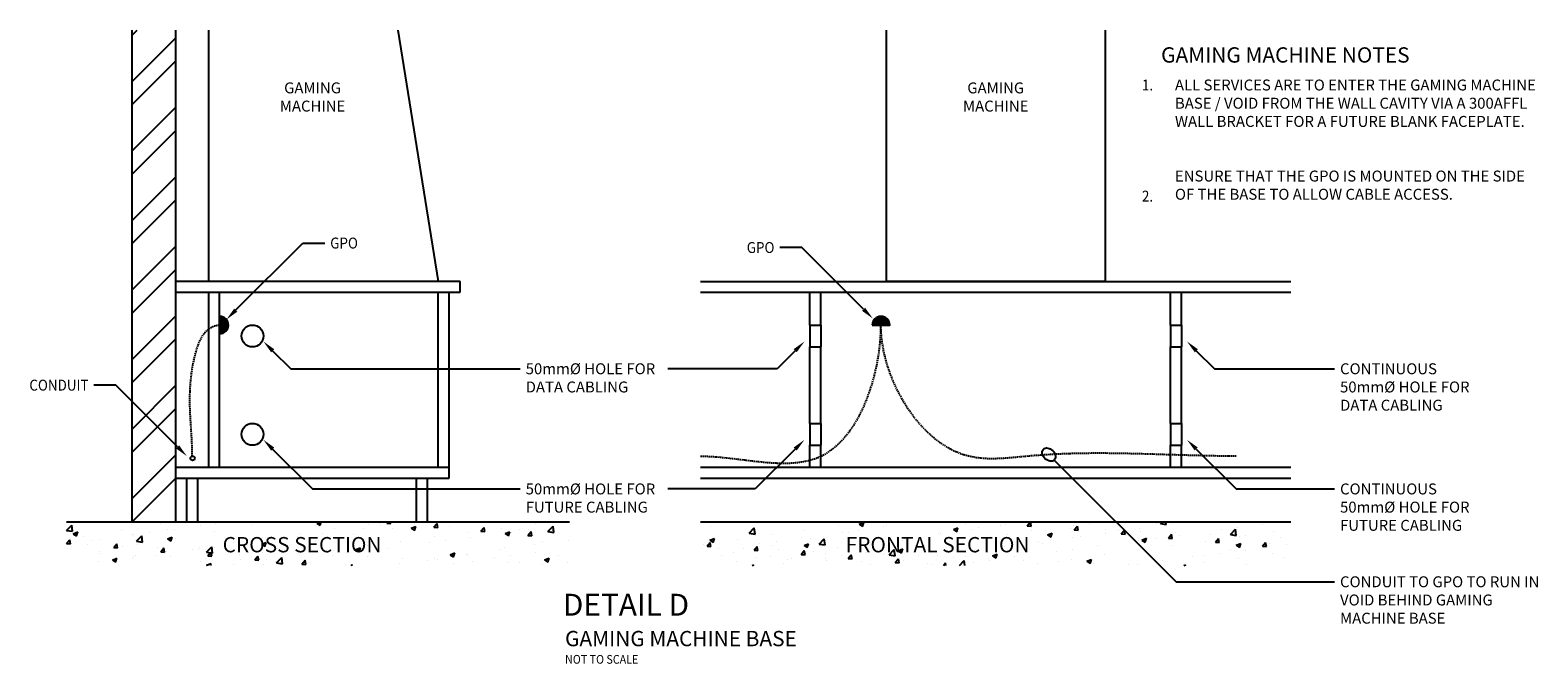
# Model space of a CAD drawing. Extents: x -160430 to 13465, y -41515 to 63495.
# Drawn here: x 10017 to 13465, y 32900 to 34350 of the extents above; entities that cross this region are included whole.
import ezdxf
from ezdxf.enums import TextEntityAlignment as Align

# ---------------------------------------------------------------- set-up
doc = ezdxf.new("R2010")
doc.units = 0
doc.linetypes.add('EDG-DASH-3', pattern=[4.5, 3, -1.5])
for name, color, linetype in [('DET-025', 7, 'CONTINUOUS'), ('DET-035', 2, 'CONTINUOUS'), ('DET-050', 6, 'CONTINUOUS'), ('NOT-25TXT', 4, 'CONTINUOUS'), ('POW-OUTLET', 6, 'CONTINUOUS'), ('SYM-050', 6, 'CONTINUOUS'), ('SYM-ATT', 2, 'CONTINUOUS'), ('SYM-FILL', 133, 'CONTINUOUS'), ('SYM-TEXT', 7, 'CONTINUOUS'), ('X-ARC-GEN', 8, 'CONTINUOUS'), ('X-TITLE', 7, 'CONTINUOUS')]:
    doc.layers.add(name, color=color, linetype=linetype)
doc.styles.add('EDG', font='edg.shx', dxfattribs={"width": 0.9})
doc.styles.add('EDG-BOLD', font='arial.ttf')
doc.styles.add('EDG-XBOLD', font='arialbd.ttf')

# ---------------------------------------------------------------- blocks, each defined once
blk = doc.blocks.new('REF-TITL')
at = {"layer": 'SYM-ATT', "color": 133, "linetype": 'ByBlock'}
for tag, p, height, style in [('NAME', (0, 0), 5, 'EDG-XBOLD'), ('TYPE', (0.5, -7), 3.5, 'EDG-BOLD')]:
    blk.add_attdef(tag, p, '', height=height, dxfattribs=dict(at, style=style))
at = {"layer": 'SYM-ATT', "color": 255, "linetype": 'ByBlock', "style": 'EDG', "width": 0.9}
for tag, flags in [('CHAN', 3), ('RATING', 3), ('EQUIP', 3), ('ID', 9)]:
    blk.add_attdef(tag, (0, 0), '', height=2, dxfattribs=dict(at, flags=flags))
at = {"layer": 'SYM-ATT', "color": 7, "linetype": 'ByBlock', "style": 'EDG', "width": 0.9}
blk.add_attdef('MOUNT', (0.5, -11), '', height=2, dxfattribs=at)
at = {"layer": 'SYM-TEXT', "color": 255, "linetype": 'ByBlock', "style": 'EDG', "width": 0.9, "flags": 3}
blk.add_attdef('TEXT', (0, 0), '', height=2, dxfattribs=at)
blk = doc.blocks.new('GPO-DBL')
at = {"layer": 'SYM-050', "color": 0, "linetype": 'ByBlock'}
blk.add_lwpolyline([(-200, 0), (200, 0, 1)], format="xyb", close=True, dxfattribs=at)
at = {"layer": 'SYM-FILL', "color": 133, "linetype": 'ByBlock', "const_width": 200}
blk.add_lwpolyline([(100, 0, 1), (-100, 0, 1)], format="xyb", dxfattribs=at)
at = {"layer": 'SYM-ATT', "linetype": 'ByBlock', "style": 'EDG', "width": 0.9}
for tag, p in [('EQUIP', (200, 1100)), ('TYPE', (200, 800)), ('MOUNT', (200, 500)), ('RATING', (200, 200))]:
    blk.add_attdef(tag, p, '', height=200, dxfattribs=at)
at = {"layer": 'SYM-ATT', "color": 255, "linetype": 'ByBlock', "style": 'EDG', "width": 0.9}
for tag, flags in [('CHAN', 3), ('NAME', 3), ('ID', 9)]:
    blk.add_attdef(tag, (0, 0), '', height=200, dxfattribs=dict(at, flags=flags))
at = {"layer": 'SYM-TEXT', "color": 255, "linetype": 'ByBlock', "style": 'EDG', "width": 0.9, "flags": 3}
blk.add_attdef('TEXT', (0, 0), '', height=200, dxfattribs=at)

msp = doc.modelspace()

# ---------------------------------------------------------------- hatches: boundary and pattern name
at = {"layer": 'X-ARC-GEN'}
h = msp.add_hatch(dxfattribs=at)
h.set_pattern_fill('EDG_EX25', color=256, scale=50, style=0)
h.set_pattern_definition([(45, (10100, 33075), (-79.5495, 79.5495), []), (45, (10100, 33128), (-79.55, 79.55), [])])
h.paths.add_polyline_path([(10350, 34350), (10250, 34350), (10250, 33225), (10350, 33225)])
h = msp.add_hatch(dxfattribs=at)
h.set_pattern_fill('AR-CONC', color=256, scale=15, style=0)
h.set_pattern_definition([(50, (10100, 33175), (107.589, -9.413), [11.25, -123.75]), (355, (10100, 33175), (-20.813, 112.829), [9, -99]), (100.451, (10108.97, 33174.22), (86.776, 103.416), [9.561, -105.171]), (46.184, (10100, 33205), (160.086, -24.828), [16.875, -185.625]), (96.636, (10113.34, 33202.93), (140.2, 146.118), [14.342, -157.757]), (351.184, (10100, 33205), (140.2, 146.118), [13.5, -148.5]), (21, (10115, 33197.5), (89.536, -60.393), [11.25, -123.75]), (326, (10115, 33197.5), (36.497, 108.773), [9, -99]), (71.451, (10122.46, 33192.47), (126.033, 48.38), [9.561, -105.171]), (37.5, (10100, 33175), (1.824, 49.9341), [0, -97.8, 0, -100.5, 0, -99.375]), (7.5, (10100, 33175), (39.4604, 59.1618), [0, -57.3, 0, -95.55, 0, -37.875]), (327.5, (10066.55, 33175), (80.0734, -3.3832), [0, -37.5, 0, -117, 0, -155.25]), (317.5, (10051.55, 33175), (87.478, 15.0157), [0, -48.75, 0, -77.7, 0, -110.25])])
h.paths.add_polyline_path([(10100, 33225), (10100, 33125), (11250, 33125), (11250, 33225)])
h = msp.add_hatch(dxfattribs=at)
h.set_pattern_fill('AR-CONC', color=256, scale=15, style=0)
h.set_pattern_definition([(50, (10100, 33075), (107.589, -9.4128), [11.25, -123.75]), (355, (10100, 33075), (-20.8127, 112.829), [9, -99]), (100.4514, (10108.97, 33074.22), (86.7764, 103.416), [9.561, -105.1713]), (46.184, (10100, 33105), (160.086, -24.828), [16.875, -185.625]), (96.6356, (10113.34, 33102.93), (140.199, 146.118), [14.3415, -157.757]), (351.184, (10100, 33105), (140.199, 146.118), [13.5, -148.5]), (21, (10115, 33097.5), (89.536, -60.3928), [11.25, -123.75]), (326, (10115, 33097.5), (36.4973, 108.7725), [9, -99]), (71.4514, (10122.46, 33092.47), (126.0334, 48.3796), [9.561, -105.1713]), (37.5, (10100, 33075), (1.824, 49.9341), [0, -97.8, 0, -100.5, 0, -99.375]), (7.5, (10100, 33075), (39.4604, 59.1618), [0, -57.3, 0, -95.55, 0, -37.875]), (327.5, (10066.55, 33075), (80.07337, -3.38323), [0, -37.5, 0, -117, 0, -155.25]), (317.5, (10051.55, 33075), (87.478, 15.0157), [0, -48.75, 0, -77.7, 0, -110.25])])
h.paths.add_polyline_path([(12900, 33225), (11550, 33225), (11550, 33125), (12900, 33125)])

# ---------------------------------------------------------------- linework, layer by layer
at = {"layer": 'DET-025'}
for points in [[(10857.3, 34350), (10950, 33775), (10425, 33775), (10425, 34350)], [(12475, 34350), (12475, 33775), (11975, 33775), (11975, 34350)], [(11800, 33675), (11800, 33625)], [(11800, 33675), (11825, 33675)], [(11825, 33675), (11825, 33625)], [(12625, 33675), (12625, 33625)], [(12625, 33675), (12650, 33675)], [(12650, 33675), (12650, 33625)], [(11800, 33625), (11825, 33625)], [(12625, 33625), (12650, 33625)], [(11800, 33450), (11800, 33400)], [(11800, 33450), (11825, 33450)], [(11825, 33450), (11825, 33400)], [(12625, 33450), (12625, 33400)], [(12625, 33450), (12650, 33450)], [(12650, 33450), (12650, 33400)], [(11800, 33400), (11825, 33400)], [(12625, 33400), (12650, 33400)]]:
    msp.add_lwpolyline(points, dxfattribs=at)
for centre in [(10525, 33650), (10525, 33425)]:
    msp.add_circle(centre, 25, dxfattribs=at)
at = {"layer": 'DET-035'}
for p, q in [((11000, 33775), (10350, 33775)), ((11000, 33750), (11000, 33775)), ((10350, 33750), (11000, 33750)), ((10425, 33350), (10425, 33750)), ((10450, 33350), (10450, 33750)), ((10950, 33350), (10950, 33750)), ((10975, 33325), (10975, 33750)), ((10350, 33350), (10975, 33350)), ((10350, 33325), (10975, 33325)), ((10375, 33225), (10375, 33325)), ((10400, 33225), (10400, 33325)), ((10900, 33225), (10900, 33325)), ((10925, 33225), (10925, 33325))]:
    msp.add_line(p, q, dxfattribs=at)
for points in [[(11550, 33775), (12900, 33775)], [(11550, 33750), (12900, 33750)], [(11800, 33675), (11800, 33750)], [(11825, 33675), (11825, 33750)], [(12625, 33675), (12625, 33750)], [(12650, 33675), (12650, 33750)], [(11800, 33450), (11800, 33625)], [(11825, 33450), (11825, 33625)], [(12625, 33450), (12625, 33625)], [(12650, 33450), (12650, 33625)], [(11800, 33350), (11800, 33400)], [(11825, 33350), (11825, 33400)], [(12625, 33350), (12625, 33400)], [(12650, 33350), (12650, 33400)], [(11550, 33350), (12900, 33350)], [(11550, 33325), (12900, 33325)], [(10100, 33225), (11250, 33225)], [(11550, 33225), (12900, 33225)]]:
    msp.add_lwpolyline(points, dxfattribs=at)
at = {"layer": 'DET-050'}
msp.add_circle((10388.1, 33370.3), 4.94, dxfattribs=at)
at = {"layer": 'DET-050', "linetype": 'EDG-DASH-3'}
for points, start_tangent, end_tangent in [([(10387.5, 33375), (10387.5, 33575), (10450, 33675)], (0, 1), (1, 0)), ([(11550, 33375), (11825, 33375), (11962.5, 33674.9)], (1, 0), (0, 1)), ([(12775, 33375), (12300, 33375), (12162.5, 33375), (11962.5, 33674.9)], (-1, 0), (0, 1))]:
    msp.add_spline(points, degree=3, dxfattribs=dict(at, start_tangent=start_tangent, end_tangent=end_tangent))
at = {"layer": 'NOT-25TXT'}
for p, q in [((10486.6, 33708.9), (10640.4, 33862.7)), ((10640.4, 33862.7), (10690.4, 33862.7)), ((11781.4, 33852.5), (11731.4, 33852.5)), ((11922.7, 33711.2), (11781.4, 33852.5)), ((10571.2, 33616.3), (10612.5, 33575)), ((11766.3, 33616.3), (11725, 33575)), ((12683.7, 33616.3), (12725, 33575)), ((10612.5, 33575), (11137.5, 33575)), ((11725, 33575), (11475, 33575)), ((12725, 33575), (13000, 33575)), ((10212.5, 33537.5), (10162.5, 33537.5)), ((10353.8, 33396.2), (10212.5, 33537.5)), ((10571.2, 33391.3), (10662.5, 33300)), ((11766.3, 33391.3), (11675, 33300)), ((12683.7, 33391.3), (12775, 33300)), ((12359, 33366), (12637.5, 33087.5)), ((10662.5, 33300), (11137.5, 33300)), ((11675, 33300), (11475, 33300)), ((12775, 33300), (13000, 33300)), ((12637.5, 33087.5), (13000, 33087.5))]:
    msp.add_line(p, q, dxfattribs=at)
msp.add_ellipse((12346.5, 33378.5), major_axis=(-12.5, 12.5), ratio=0.707109, dxfattribs=at)
for points in [[(10490.2, 33705.4), (10483.1, 33712.4), (10465.4, 33687.7)], [(11926.3, 33714.7), (11919.2, 33707.7), (11943.9, 33690)], [(10567.7, 33612.8), (10574.7, 33619.8), (10550, 33637.5)], [(11762.8, 33619.8), (11769.8, 33612.8), (11787.5, 33637.5)], [(12680.2, 33612.8), (12687.2, 33619.8), (12662.5, 33637.5)], [(10357.3, 33399.7), (10350.3, 33392.7), (10375, 33375)], [(10567.7, 33387.8), (10574.7, 33394.8), (10550, 33412.5)], [(11762.8, 33394.8), (11769.8, 33387.8), (11787.5, 33412.5)], [(12680.2, 33387.8), (12687.2, 33394.8), (12662.5, 33412.5)]]:
    msp.add_solid(points, dxfattribs=at)
at = {"layer": 'X-ARC-GEN'}
for points in [[(10250, 33225), (10250, 34350)], [(10350, 33225), (10350, 34350)]]:
    msp.add_lwpolyline(points, dxfattribs=at)

# ---------------------------------------------------------------- block references
at = {"layer": 'POW-OUTLET', "xscale": 0.1, "yscale": 0.1, "zscale": 0.1, "rotation": 270}
msp.add_blockref('GPO-DBL', (10450, 33675), dxfattribs=at)
at = {"layer": 'POW-OUTLET', "xscale": 0.1, "yscale": 0.1, "zscale": 0.1}
msp.add_blockref('GPO-DBL', (11962.5, 33674.9), dxfattribs=at)
at = {"layer": 'X-TITLE'}
ref = msp.add_blockref('REF-TITL', (12598.3, 34345.7), dxfattribs=dict(at, xscale=10, yscale=10, zscale=10))
ref.add_attrib('TYPE', 'GAMING MACHINE NOTES', (12603.3, 34275.7), dxfattribs={"layer": 'SYM-ATT', "color": 133, "linetype": 'ByBlock', "height": 35, "style": 'EDG-BOLD'})
ref = msp.add_blockref('REF-TITL', (10451.8, 33224.9), dxfattribs=dict(at, xscale=10, yscale=10, zscale=10))
ref.add_attrib('TYPE', '%%uCROSS SECTION', (10456.8, 33154.9), dxfattribs={"layer": 'SYM-ATT', "color": 133, "linetype": 'ByBlock', "height": 35, "style": 'EDG-BOLD'})
ref = msp.add_blockref('REF-TITL', (11876.8, 33224.9), dxfattribs=dict(at, xscale=10, yscale=10, zscale=10))
ref.add_attrib('TYPE', '%%uFRONTAL SECTION', (11881.8, 33154.9), dxfattribs={"layer": 'SYM-ATT', "color": 133, "linetype": 'ByBlock', "height": 35, "style": 'EDG-BOLD'})
at = {"layer": 'X-TITLE', "xscale": 10, "yscale": 10, "zscale": 10}
msp.add_blockref('REF-TITL', (11235, 33010), dxfattribs=at).add_auto_attribs({'NAME': '%%uDETAIL D', 'TYPE': 'GAMING MACHINE BASE', 'MOUNT': 'NOT TO SCALE'})

# ---------------------------------------------------------------- texts
at = {"layer": 'NOT-25TXT', "style": 'EDG', "width": 0.9}
for s, p in [('1.', (12584.9, 34211.9)), ('2.', (12584.9, 33957.6))]:
    msp.add_text(s, height=25, dxfattribs=at).set_placement(p, align=Align.RIGHT)
msp.add_text('GPO', height=25, dxfattribs=at).set_placement((10702.9, 33862.7), align=Align.MIDDLE_LEFT)
for s, p in [('GPO', (11718.9, 33852.5)), ('CONDUIT', (10150, 33537.5))]:
    msp.add_text(s, height=25, dxfattribs=at).set_placement(p, align=Align.MIDDLE_RIGHT)
at = {"layer": 'NOT-25TXT', "char_height": 25, "style": 'EDG'}
for s, insert, width, attachment_point in [('GAMING MACHINE', (10662.5, 34193.8), 193.75, 5), ('GAMING MACHINE', (12225, 34193.7), 193.75, 5), ('ALL SERVICES ARE TO ENTER THE GAMING MACHINE BASE / VOID FROM THE WALL CAVITY VIA A 300AFFL WALL BRACKET FOR A FUTURE BLANK FACEPLATE.\\P\\P\\PENSURE THAT THE GPO IS MOUNTED ON THE SIDE OF THE BASE TO ALLOW CABLE ACCESS.', (12634.9, 34236.9), 850, 1), ('50mm%%c HOLE FOR DATA CABLING', (11150, 33587.5), 325, 1), ('CONTINUOUS 50mm%%c HOLE FOR DATA CABLING', (13012.5, 33587.5), 325, 1), ('50mm%%c HOLE FOR FUTURE CABLING', (11150, 33312.5), 325, 1), ('CONTINUOUS 50mm%%c HOLE FOR FUTURE CABLING', (13012.5, 33312.5), 325, 1), ('CONDUIT TO GPO TO RUN IN VOID BEHIND GAMING MACHINE BASE', (13012.5, 33100), 487.5, 1)]:
    msp.add_mtext(s, dxfattribs=dict(at, insert=insert, width=width, attachment_point=attachment_point))

doc.saveas('drawing.dxf')
